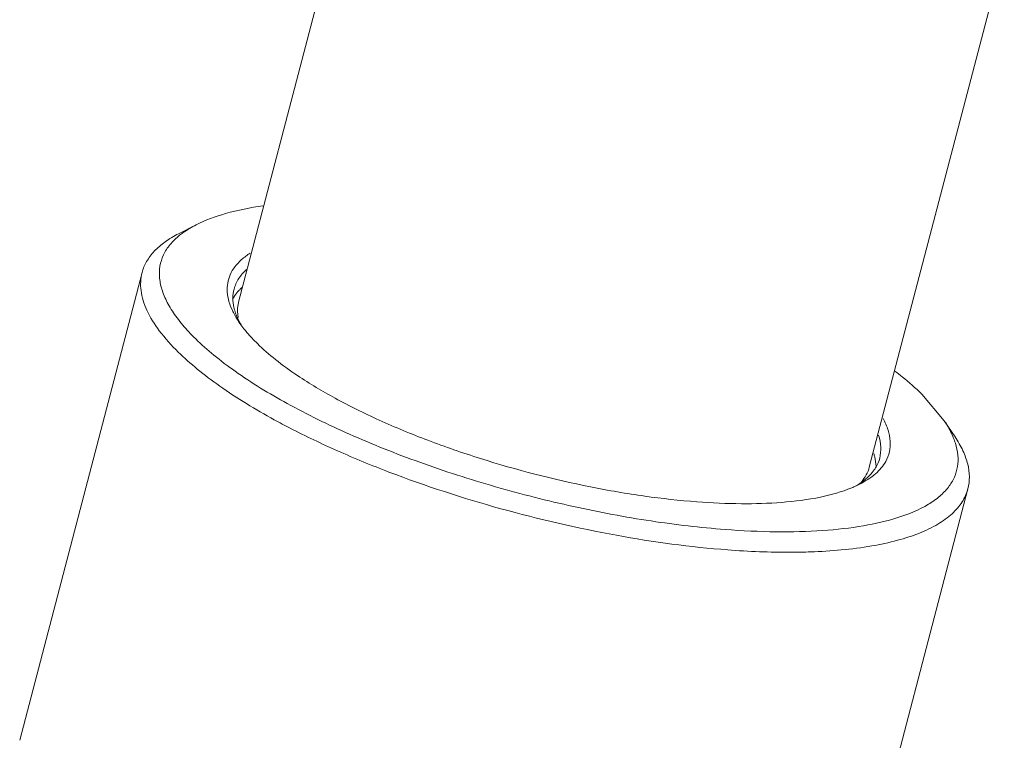
# Model space of a CAD drawing. Units: inches. Extents: x 3437 to 8580, y -2608 to -2072.
# Drawn here: x 7889 to 7953, y -2543 to -2496 of the extents above; entities that cross this region are included whole.
import ezdxf

# ---------------------------------------------------------------- set-up
doc = ezdxf.new("R2010")
doc.units = ezdxf.units.IN
doc.header["$MEASUREMENT"] = 0
doc.layers.get('0').update_dxf_attribs({"lineweight": 18})

msp = doc.modelspace()

# ---------------------------------------------------------------- linework, layer by layer
at = {"color": 7, "linetype": 'Continuous', "lineweight": 0}
for p, q in [((7912.065, -2481.36), (7903.366, -2514.6)), ((7952.697, -2491.993), (7943.998, -2525.233)), ((7900.624, -2509.619), (7899.503, -2510.19)), ((7897.145, -2512.698), (7889.261, -2542.825)), ((7947.376, -2520.52), (7948.828, -2522.234)), ((7948.829, -2522.234), (7949.526, -2523.281)), ((7950.353, -2526.622), (7942.469, -2556.749))]:
    msp.add_line(p, q, dxfattribs=at)
for centre, radius, start, end in [((7905.671, -2516.006), 3.144, 135.32474, 138.37608), ((7905.864, -2516.197), 3.416, 132.07608, 135.31806), ((7910.357, -2507.001), 13.947, 223.02537, 225.61714), ((7929.085, -2479.398), 48.766, 241.29379, 242.66983), ((7945.161, -2525.063), 4.597, 17.45713, 21.7178), ((7940.524, -2521.994), 5.153, 300.16019, 303.91108)]:
    msp.add_arc(centre, radius, start, end, dxfattribs=at)
for points, knots in [([(7900.624, -2509.619), (7901.229, -2509.311), (7902.646, -2508.8), (7904.117, -2508.511), (7904.925, -2508.394)], [0, 0, 0, 0, 0.453932, 1, 1, 1, 1]), ([(7899.565, -2510.291), (7899.642, -2510.229), (7899.977, -2509.977), (7900.339, -2509.764), (7900.624, -2509.619)], [0, 0, 0, 0, 0.23585, 1, 1, 1, 1]), ([(7897.145, -2512.698), (7897.211, -2512.447), (7897.419, -2511.947), (7897.933, -2511.275), (7898.639, -2510.676), (7899.198, -2510.346), (7899.503, -2510.19)], [0, 0, 0, 0, 0.219468, 0.452487, 0.710112, 1, 1, 1, 1]), ([(7900.161, -2516.517), (7899.891, -2516.228), (7899.406, -2515.657), (7898.824, -2514.77), (7898.434, -2513.909), (7898.244, -2513.077), (7898.263, -2512.281), (7898.497, -2511.534), (7898.939, -2510.854), (7899.34, -2510.471), (7899.565, -2510.291)], [0, 0, 0, 0, 0.165201, 0.311797, 0.441537, 0.55765, 0.665042, 0.770118, 0.879775, 1, 1, 1, 1]), ([(7904.115, -2511.44), (7903.918, -2511.565), (7903.558, -2511.83), (7903.116, -2512.298), (7902.807, -2512.813), (7902.639, -2513.371), (7902.615, -2513.964), (7902.731, -2514.582), (7902.984, -2515.222), (7903.227, -2515.637), (7903.367, -2515.847)], [0, 0, 0, 0, 0.136897, 0.260576, 0.375105, 0.485806, 0.598644, 0.7192, 0.851941, 1, 1, 1, 1]), ([(7899.48, -2517.817), (7899.04, -2517.387), (7898.274, -2516.544), (7897.429, -2515.211), (7897.07, -2514.096), (7897.037, -2513.269), (7897.097, -2512.882), (7897.145, -2512.698)], [0, 0, 0, 0, 0.31451, 0.579075, 0.801644, 0.902507, 1, 1, 1, 1]), ([(7903.879, -2512.492), (7903.684, -2512.669), (7903.343, -2513.053), (7903.131, -2513.524), (7903.07, -2513.759)], [0, 0, 0, 0, 0.52067, 1, 1, 1, 1]), ([(7902.98, -2514.394), (7903.003, -2514.352), (7903.103, -2514.184), (7903.223, -2514.028), (7903.321, -2513.917)], [0, 0, 0, 0, 0.243633, 1, 1, 1, 1]), ([(7903.07, -2513.759), (7903.021, -2513.945), (7902.971, -2514.341), (7903.019, -2514.737), (7903.064, -2514.935)], [0, 0, 0, 0, 0.486435, 1, 1, 1, 1]), ([(7903.366, -2514.6), (7903.346, -2514.678), (7903.28, -2515.001), (7903.288, -2515.337), (7903.329, -2515.583)], [0, 0, 0, 0, 0.244223, 1, 1, 1, 1]), ([(7903.064, -2514.935), (7903.08, -2515.005), (7903.157, -2515.3), (7903.273, -2515.584), (7903.377, -2515.791)], [0, 0, 0, 0, 0.237137, 1, 1, 1, 1]), ([(7903.367, -2515.847), (7903.393, -2515.886), (7903.502, -2516.046), (7903.618, -2516.201), (7903.709, -2516.317)], [0, 0, 0, 0, 0.242938, 1, 1, 1, 1]), ([(7903.377, -2515.791), (7903.391, -2515.819), (7903.449, -2515.931), (7903.51, -2516.04), (7903.559, -2516.122)], [0, 0, 0, 0, 0.244667, 1, 1, 1, 1]), ([(7903.709, -2516.317), (7903.772, -2516.396), (7904.044, -2516.728), (7904.339, -2517.041), (7904.573, -2517.27)], [0, 0, 0, 0, 0.237068, 1, 1, 1, 1]), ([(7934.711, -2529.244), (7933.116, -2529.123), (7929.84, -2528.737), (7924.897, -2527.81), (7919.918, -2526.546), (7915.091, -2524.993), (7910.6, -2523.21), (7906.614, -2521.266), (7903.72, -2519.507), (7901.796, -2518.059), (7900.973, -2517.332), (7900.602, -2516.969)], [0, 0, 0, 0, 0.13051, 0.268712, 0.40992, 0.54927, 0.682002, 0.803706, 0.9106, 0.957619, 1, 1, 1, 1]), ([(7904.573, -2517.27), (7904.944, -2517.633), (7905.781, -2518.357), (7906.677, -2519.004), (7907.164, -2519.33)], [0, 0, 0, 0, 0.469932, 1, 1, 1, 1]), ([(7905.662, -2522.169), (7904.455, -2521.508), (7902.754, -2520.479), (7900.733, -2518.961), (7899.869, -2518.199), (7899.48, -2517.817)], [0, 0, 0, 0, 0.544872, 0.784342, 1, 1, 1, 1]), ([(7945.647, -2519.034), (7945.806, -2519.157), (7946.404, -2519.627), (7946.977, -2520.129), (7947.376, -2520.52)], [0, 0, 0, 0, 0.264488, 1, 1, 1, 1]), ([(7907.164, -2519.33), (7907.947, -2519.855), (7909.663, -2520.875), (7912.473, -2522.259), (7915.6, -2523.55), (7920.108, -2525.108), (7924.787, -2526.313), (7929.47, -2527.12), (7931.769, -2527.376), (7932.89, -2527.461)], [0, 0, 0, 0, 0.103905, 0.219749, 0.344923, 0.476435, 0.745302, 0.87606, 1, 1, 1, 1]), ([(7945.054, -2524.856), (7945.162, -2524.661), (7945.326, -2524.237), (7945.373, -2523.539), (7945.224, -2522.808), (7945.014, -2522.334), (7944.884, -2522.094)], [0, 0, 0, 0, 0.231414, 0.465019, 0.71702, 1, 1, 1, 1]), ([(7934.876, -2530.556), (7932.476, -2530.374), (7927.55, -2529.704), (7920.249, -2528.019), (7914.273, -2526.073), (7909.79, -2524.233), (7907.694, -2523.236), (7906.696, -2522.72)], [0, 0, 0, 0, 0.245443, 0.505981, 0.763427, 0.88538, 1, 1, 1, 1]), ([(7948.828, -2522.234), (7948.891, -2522.328), (7949.12, -2522.688), (7949.316, -2523.07), (7949.432, -2523.362)], [0, 0, 0, 0, 0.265279, 1, 1, 1, 1]), ([(7944.669, -2524.646), (7944.729, -2524.415), (7944.775, -2523.912), (7944.673, -2523.421), (7944.594, -2523.176)], [0, 0, 0, 0, 0.480067, 1, 1, 1, 1]), ([(7949.526, -2523.281), (7949.716, -2523.566), (7950.041, -2524.128), (7950.364, -2524.997), (7950.482, -2525.834), (7950.419, -2526.372), (7950.353, -2526.622)], [0, 0, 0, 0, 0.289893, 0.547503, 0.780524, 1, 1, 1, 1]), ([(7949.547, -2523.684), (7949.625, -2523.934), (7949.732, -2524.435), (7949.714, -2525.188), (7949.503, -2525.897), (7949.105, -2526.549), (7948.529, -2527.136), (7947.475, -2527.875), (7946.525, -2528.261), (7945.845, -2528.478)], [0, 0, 0, 0, 0.115509, 0.22287, 0.327865, 0.436733, 0.555006, 0.686802, 1, 1, 1, 1]), ([(7944.289, -2524.353), (7944.311, -2524.422), (7944.388, -2524.69), (7944.43, -2524.968), (7944.435, -2525.174)], [0, 0, 0, 0, 0.261759, 1, 1, 1, 1]), ([(7944.316, -2525.399), (7944.357, -2525.34), (7944.507, -2525.106), (7944.616, -2524.845), (7944.669, -2524.646)], [0, 0, 0, 0, 0.256774, 1, 1, 1, 1]), ([(7943.386, -2526.32), (7943.747, -2526.136), (7944.387, -2525.735), (7944.889, -2525.156), (7945.054, -2524.856)], [0, 0, 0, 0, 0.541992, 1, 1, 1, 1]), ([(7943.486, -2526.185), (7943.607, -2526.044), (7943.818, -2525.745), (7943.953, -2525.404), (7943.998, -2525.233)], [0, 0, 0, 0, 0.512186, 1, 1, 1, 1]), ([(7943.399, -2526.271), (7943.493, -2526.207), (7943.835, -2525.958), (7944.14, -2525.652), (7944.316, -2525.399)], [0, 0, 0, 0, 0.269691, 1, 1, 1, 1]), ([(7938.358, -2527.498), (7939.198, -2527.432), (7940.729, -2527.238), (7942.223, -2526.825), (7942.866, -2526.559)], [0, 0, 0, 0, 0.547715, 1, 1, 1, 1]), ([(7950.353, -2526.622), (7950.276, -2526.919), (7950.009, -2527.515), (7949.329, -2528.289), (7948.386, -2528.958), (7947.193, -2529.523), (7945.76, -2529.984), (7943.424, -2530.48), (7941.537, -2530.639), (7940.218, -2530.686)], [0, 0, 0, 0, 0.079947, 0.166653, 0.265255, 0.378891, 0.509107, 0.65635, 1, 1, 1, 1]), ([(7942.866, -2526.559), (7942.911, -2526.54), (7943.087, -2526.466), (7943.26, -2526.385), (7943.386, -2526.32)], [0, 0, 0, 0, 0.257058, 1, 1, 1, 1]), ([(7932.89, -2527.461), (7933.846, -2527.534), (7935.669, -2527.617), (7937.495, -2527.565), (7938.358, -2527.498)], [0, 0, 0, 0, 0.525544, 1, 1, 1, 1]), ([(7945.845, -2528.478), (7945.123, -2528.707), (7943.516, -2529.07), (7940.889, -2529.358), (7937.905, -2529.426), (7935.807, -2529.327), (7934.711, -2529.244)], [0, 0, 0, 0, 0.202688, 0.438879, 0.706002, 1, 1, 1, 1]), ([(7940.218, -2530.686), (7939.797, -2530.7), (7938.016, -2530.734), (7936.233, -2530.659), (7934.876, -2530.556)], [0, 0, 0, 0, 0.236049, 1, 1, 1, 1])]:
    msp.add_open_spline(points, degree=3, knots=knots, dxfattribs=at)

doc.saveas('drawing.dxf')
